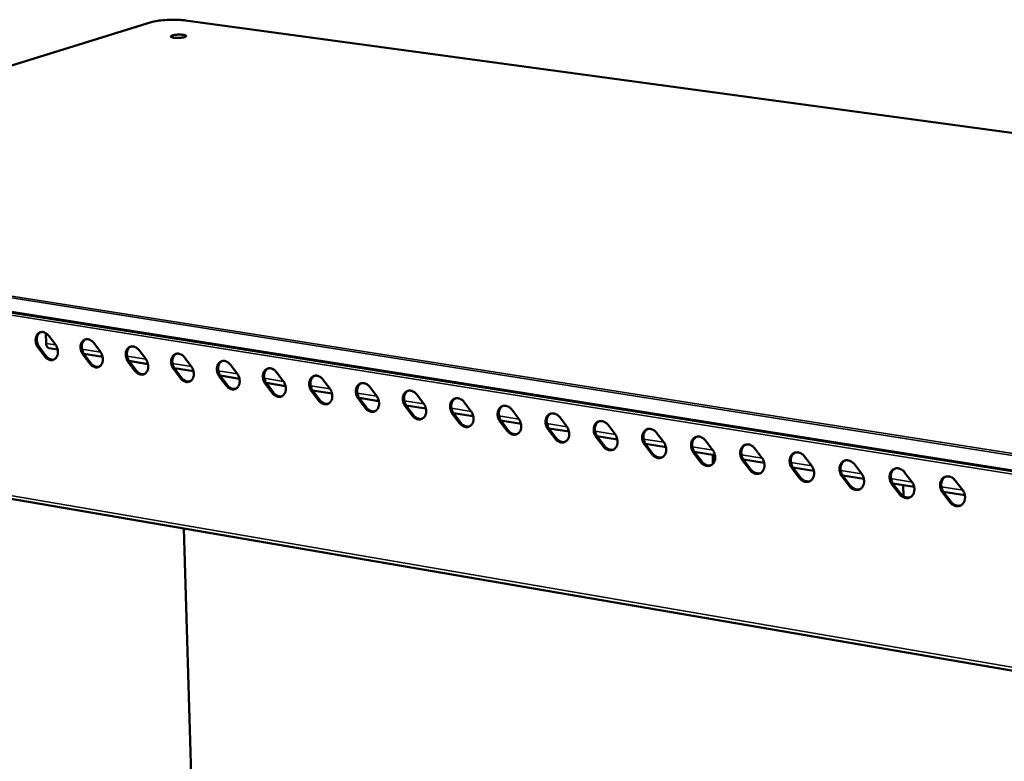
# Model space of a CAD drawing. Units: millimetres. Extents: x 65 to 5840, y 100 to 4100.
# Drawn here: x 4786 to 5139, y 3553 to 3819 of the extents above; entities that cross this region are included whole.
import ezdxf

# ---------------------------------------------------------------- set-up
doc = ezdxf.new("R2010")
doc.units = ezdxf.units.MM
doc.header["$LTSCALE"] = 20
doc.layers.add('Visible (ISO)', color=7, linetype='Continuous', lineweight=50)
doc.layers.add('Visible Narrow (ISO)', color=7, linetype='Continuous', lineweight=35)

msp = doc.modelspace()

# ---------------------------------------------------------------- linework, layer by layer
at = {"layer": 'Visible (ISO)'}
for p, q in [((4832.85, 3818.15), (4611.45, 3749.6)), ((5507.32, 3728.84), (4845.14, 3818.83)), ((5308.13, 3630.69), (4612.86, 3740.79)), ((4795.14, 3702.89), (4795.01, 3706.59)), ((4796.08, 3705.61), (4798.46, 3702.46)), ((4812.23, 3703.04), (4814.62, 3699.87)), ((4794.65, 3698.22), (4792.28, 3701.37)), ((4792.71, 3701.52), (4795.08, 3698.37)), ((4799.27, 3700.67), (4796.15, 3701.17)), ((4810.78, 3695.62), (4808.39, 3698.78)), ((4815.44, 3698.07), (4808.67, 3699.16)), ((4808.82, 3698.93), (4811.21, 3695.77)), ((4828.49, 3700.44), (4830.88, 3697.27)), ((4827.01, 3693.01), (4824.61, 3696.18)), ((4831.7, 3695.46), (4824.88, 3696.56)), ((4825.04, 3696.33), (4827.44, 3693.16)), ((4844.84, 3697.83), (4847.25, 3694.65)), ((4861.31, 3695.2), (4863.72, 3692.01)), ((4843.34, 3690.38), (4840.94, 3693.56)), ((4848.07, 3692.84), (4841.21, 3693.94)), ((4841.37, 3693.71), (4843.77, 3690.53)), ((4877.88, 3692.56), (4880.3, 3689.35)), ((4859.78, 3687.73), (4857.37, 3690.92)), ((4864.55, 3690.19), (4857.63, 3691.3)), ((4857.79, 3691.08), (4860.21, 3687.88)), ((4876.32, 3685.06), (4873.9, 3688.27)), ((4881.13, 3687.53), (4874.17, 3688.65)), ((4874.33, 3688.42), (4876.75, 3685.22)), ((4894.55, 3689.9), (4896.99, 3686.68)), ((4892.98, 3682.38), (4890.54, 3685.6)), ((4897.82, 3684.85), (4890.81, 3685.98)), ((4890.97, 3685.75), (4893.4, 3682.54)), ((4911.34, 3687.22), (4913.79, 3683.99)), ((4928.23, 3684.53), (4930.69, 3681.29)), ((4909.74, 3679.68), (4907.29, 3682.91)), ((4914.61, 3682.16), (4907.55, 3683.29)), ((4907.71, 3683.06), (4910.16, 3679.84)), ((4945.23, 3681.81), (4947.71, 3678.56)), ((4926.61, 3676.96), (4924.15, 3680.2)), ((4931.52, 3679.45), (4924.41, 3680.59)), ((4924.57, 3680.36), (4927.03, 3677.12)), ((4943.59, 3674.23), (4941.12, 3677.48)), ((4948.54, 3676.72), (4941.38, 3677.87)), ((4941.54, 3677.64), (4944.01, 3674.39)), ((4962.35, 3679.08), (4964.83, 3675.82)), ((4960.68, 3671.48), (4958.2, 3674.74)), ((4965.67, 3673.97), (4958.45, 3675.13)), ((4958.62, 3674.9), (4961.1, 3671.64)), ((4979.58, 3676.33), (4982.07, 3673.06)), ((4642.22, 3671.11), (5304.67, 3557.45)), ((4977.88, 3668.71), (4975.39, 3671.98)), ((4982.91, 3671.2), (4975.64, 3672.37)), ((4975.81, 3672.14), (4978.3, 3668.87)), ((4996.92, 3673.57), (4999.43, 3670.28)), ((5014.38, 3670.78), (5016.9, 3667.48)), ((4995.2, 3665.92), (4992.7, 3669.2)), ((5000.27, 3668.42), (4992.95, 3669.59)), ((4993.11, 3669.36), (4995.61, 3666.08)), ((5031.95, 3667.98), (5034.48, 3664.67)), ((5012.63, 3663.11), (5010.12, 3666.4)), ((5017.74, 3665.61), (5010.37, 3666.8)), ((5010.53, 3666.56), (5013.04, 3663.27)), ((5030.18, 3660.28), (5027.65, 3663.59)), ((5035.33, 3662.79), (5027.9, 3663.98)), ((5028.07, 3663.75), (5030.59, 3660.45)), ((5049.64, 3665.15), (5052.18, 3661.83)), ((5034.56, 3659.69), (5034.52, 3662.92)), ((5047.84, 3657.44), (5045.31, 3660.75)), ((5053.03, 3659.95), (5045.55, 3661.15)), ((5045.72, 3660.92), (5048.25, 3657.6)), ((5067.45, 3662.31), (5070, 3658.98)), ((5034.57, 3659.61), (5034.56, 3659.69)), ((5065.62, 3654.57), (5063.08, 3657.9)), ((5070.86, 3657.09), (5063.32, 3658.3)), ((5063.49, 3658.07), (5066.03, 3654.74)), ((5085.38, 3659.45), (5087.94, 3656.11)), ((5103.43, 3656.57), (5106.01, 3653.21)), ((5083.53, 3651.69), (5080.97, 3655.03)), ((5088.8, 3654.21), (5081.21, 3655.43)), ((5081.38, 3655.19), (5083.93, 3651.86)), ((5121.6, 3653.67), (5124.19, 3650.3)), ((5101.55, 3648.79), (5098.98, 3652.14)), ((5106.86, 3651.31), (5099.21, 3652.54)), ((5099.38, 3652.3), (5101.95, 3648.95)), ((5102.96, 3651.94), (5102.98, 3648.01)), ((5119.69, 3645.86), (5117.11, 3649.23)), ((5125.05, 3648.4), (5117.34, 3649.63)), ((5117.51, 3649.39), (5120.1, 3646.03)), ((4849.18, 3485.67), (4844.56, 3636.4))]:
    msp.add_line(p, q, dxfattribs=at)
at = {"layer": 'Visible (ISO)', "flags": 128}
for points in [[(4844.88, 3812.86, -0.011955), (4844.42, 3812.74, -0.024369), (4844.18, 3812.7, -0.002407), (4843.46, 3812.61, -0.011236), (4843.31, 3812.6, -0.008751), (4842.82, 3812.57, -0.008996), (4842.35, 3812.56, -0.010289), (4841.93, 3812.57, -0.008687), (4841.44, 3812.6, -0.015151), (4841.14, 3812.63, -0.009681), (4840.67, 3812.7, -0.030307), (4840.43, 3812.76, -0.025022), (4840.15, 3812.86, -0.083451), (4839.99, 3812.97, -0.154183), (4839.93, 3813.06, -0.184047), (4839.95, 3813.16, -0.116501), (4840.05, 3813.27, -0.046192), (4840.24, 3813.37, -0.039715), (4840.48, 3813.46, -0.010549), (4840.91, 3813.57, -0.017877), (4841.17, 3813.62, -0.008834), (4841.66, 3813.68, -0.011216), (4842.05, 3813.72, -0.008738), (4842.53, 3813.75, -0.008984), (4843, 3813.75, -0.010272), (4843.42, 3813.75, -0.008675), (4843.91, 3813.72, -0.015115), (4844.21, 3813.69, -0.009665), (4844.68, 3813.61, -0.030194), (4844.92, 3813.55, -0.02479), (4845.2, 3813.45, -0.083059), (4845.37, 3813.35, -0.153434), (4845.42, 3813.26, -0.184291), (4845.41, 3813.2, -0.052473), (4845.31, 3813.05, -0.111185), (4845.12, 3812.91, -0.110163), (4844.88, 3812.86)], [(4792.28, 3701.37, -0.029856), (4791.9, 3701.94, -0.048285), (4791.73, 3702.33, -0.011759), (4791.49, 3703.08, -0.029307), (4791.42, 3703.4, -0.031976), (4791.37, 3703.92, -0.030736), (4791.38, 3704.47, -0.036935), (4791.46, 3704.96, -0.035115), (4791.62, 3705.46, -0.044004), (4791.82, 3705.87, -0.042481), (4792.1, 3706.25, -0.050715), (4792.42, 3706.54, -0.050133), (4792.79, 3706.77, -0.052262), (4793.2, 3706.91, -0.052413), (4793.62, 3706.97, -0.046673), (4794.07, 3706.94, -0.047706), (4794.5, 3706.83, -0.038554), (4794.77, 3706.7, -0.017248), (4795.35, 3706.36, -0.055683), (4795.68, 3706.09, -0.037901), (4796.08, 3705.61)], [(4793.22, 3706.92, 0.044909), (4792.78, 3706.64, 0.070118), (4792.54, 3706.4, 0.023116), (4792.19, 3705.89, 0.043999), (4792.05, 3705.61, 0.035114), (4791.89, 3705.11, 0.036934), (4791.81, 3704.62, 0.030737), (4791.8, 3704.07, 0.031977), (4791.85, 3703.55, 0.029309), (4791.92, 3703.23, 0.01176), (4792.16, 3702.48, 0.048288), (4792.33, 3702.09, 0.029858), (4792.71, 3701.52)], [(4798.46, 3702.46, -0.029907), (4798.83, 3701.89, -0.048346), (4799.01, 3701.5, -0.011793), (4799.25, 3700.74, -0.029361), (4799.32, 3700.43, -0.032043), (4799.37, 3699.9, -0.03081), (4799.36, 3699.35, -0.037013), (4799.28, 3698.86, -0.035214), (4799.12, 3698.37, -0.044074), (4798.91, 3697.96, -0.04259), (4798.63, 3697.58, -0.050731), (4798.31, 3697.28, -0.050191), (4797.94, 3697.06, -0.052185), (4797.54, 3696.92, -0.052376), (4797.11, 3696.86, -0.046546), (4796.66, 3696.89, -0.047615), (4796.23, 3697, -0.038449), (4795.96, 3697.13, -0.017191), (4795.38, 3697.47, -0.055589), (4795.05, 3697.74, -0.037813), (4794.65, 3698.22)], [(4796.15, 3701.17, -0.060332), (4795.82, 3701.3, -0.095342), (4795.65, 3701.44, -0.039795), (4795.49, 3701.67, -0.026323), (4795.29, 3702.05, -0.06229), (4795.18, 3702.41, -0.048435), (4795.14, 3702.89)], [(4808.39, 3698.78, -0.029965), (4808.02, 3699.36, -0.048419), (4807.84, 3699.74, -0.011831), (4807.61, 3700.5, -0.029422), (4807.54, 3700.81, -0.0321), (4807.48, 3701.34, -0.030867), (4807.5, 3701.9, -0.037034), (4807.58, 3702.39, -0.035235), (4807.74, 3702.88, -0.044022), (4807.94, 3703.29, -0.042524), (4808.23, 3703.67, -0.050596), (4808.55, 3703.97, -0.050021), (4808.92, 3704.2, -0.052045), (4809.33, 3704.34, -0.052203), (4809.75, 3704.4, -0.046515), (4810.21, 3704.37, -0.047547), (4810.64, 3704.26, -0.038526), (4810.92, 3704.13, -0.017237), (4811.49, 3703.79, -0.055703), (4811.83, 3703.52, -0.037886), (4812.23, 3703.04)], [(4809.35, 3704.34, 0.04479), (4808.89, 3704.06, 0.069919), (4808.65, 3703.82, 0.023008), (4808.31, 3703.31, 0.043905), (4808.17, 3703.03, 0.035153), (4808.01, 3702.53, 0.036948), (4807.93, 3702.04, 0.030814), (4807.91, 3701.49, 0.032041), (4807.97, 3700.96, 0.029382), (4808.04, 3700.65, 0.0118), (4808.28, 3699.89, 0.048367), (4808.45, 3699.51, 0.029923), (4808.82, 3698.93)], [(4814.62, 3699.87, -0.030016), (4815, 3699.3, -0.04848), (4815.17, 3698.91, -0.011865), (4815.41, 3698.15, -0.029477), (4815.48, 3697.84, -0.032167), (4815.53, 3697.31, -0.030942), (4815.52, 3696.75, -0.037111), (4815.43, 3696.26, -0.035335), (4815.28, 3695.77, -0.044092), (4815.07, 3695.36, -0.042633), (4814.78, 3694.98, -0.050611), (4814.46, 3694.68, -0.050079), (4814.09, 3694.46, -0.051968), (4813.68, 3694.31, -0.052166), (4813.25, 3694.26, -0.046388), (4812.8, 3694.29, -0.047456), (4812.37, 3694.4, -0.038421), (4812.09, 3694.53, -0.017181), (4811.51, 3694.87, -0.055609), (4811.18, 3695.14, -0.037798), (4810.78, 3695.62)], [(4824.61, 3696.18, -0.030075), (4824.24, 3696.75, -0.048554), (4824.06, 3697.14, -0.011903), (4823.82, 3697.9, -0.029538), (4823.75, 3698.22, -0.032224), (4823.7, 3698.75, -0.030999), (4823.72, 3699.3, -0.037132), (4823.8, 3699.79, -0.035356), (4823.96, 3700.29, -0.044039), (4824.17, 3700.7, -0.042566), (4824.45, 3701.09, -0.050475), (4824.78, 3701.38, -0.049909), (4825.16, 3701.61, -0.051829), (4825.56, 3701.75, -0.051993), (4825.99, 3701.81, -0.046356), (4826.45, 3701.78, -0.047387), (4826.88, 3701.67, -0.038497), (4827.16, 3701.54, -0.017227), (4827.74, 3701.2, -0.055723), (4828.08, 3700.92, -0.03787), (4828.49, 3700.44)], [(4825.57, 3701.75, 0.044669), (4825.12, 3701.47, 0.069717), (4824.88, 3701.23, 0.022898), (4824.53, 3700.72, 0.043809), (4824.38, 3700.43, 0.03519), (4824.23, 3699.93, 0.036959), (4824.15, 3699.44, 0.03089), (4824.13, 3698.89, 0.032104), (4824.18, 3698.36, 0.029455), (4824.25, 3698.05, 0.01184), (4824.49, 3697.29, 0.048445), (4824.67, 3696.9, 0.029988), (4825.04, 3696.33)], [(4840.94, 3693.56, -0.030186), (4840.56, 3694.13, -0.04869), (4840.38, 3694.52, -0.011977), (4840.14, 3695.29, -0.029655), (4840.07, 3695.6, -0.032349), (4840.02, 3696.14, -0.031132), (4840.04, 3696.69, -0.03723), (4840.12, 3697.18, -0.035477), (4840.29, 3697.68, -0.044056), (4840.5, 3698.1, -0.042607), (4840.79, 3698.48, -0.050353), (4841.11, 3698.78, -0.049795), (4841.49, 3699, -0.051612), (4841.9, 3699.15, -0.051783), (4842.34, 3699.2, -0.046198), (4842.8, 3699.17, -0.047228), (4843.23, 3699.06, -0.038468), (4843.51, 3698.94, -0.017216), (4844.1, 3698.59, -0.055743), (4844.43, 3698.32, -0.037854), (4844.84, 3697.83)], [(4841.9, 3699.15, 0.044546), (4841.44, 3698.86, 0.069514), (4841.2, 3698.62, 0.022788), (4840.85, 3698.11, 0.043711), (4840.71, 3697.82, 0.035226), (4840.55, 3697.32, 0.03697), (4840.47, 3696.83, 0.030966), (4840.45, 3696.28, 0.032167), (4840.5, 3695.75, 0.029527), (4840.57, 3695.43, 0.011879), (4840.81, 3694.67, 0.048523), (4840.99, 3694.28, 0.030052), (4841.37, 3693.71)], [(4795.08, 3698.37, 0.031997), (4795.44, 3697.94, 0.049081), (4795.71, 3697.7, 0.012882), (4796.22, 3697.36, 0.032184), (4796.44, 3697.25, 0.039377), (4796.68, 3697.16, 0.018786), (4797.2, 3697.03, 0.063443), (4797.49, 3697, 0.03987), (4797.95, 3697.06)], [(4811.21, 3695.77, 0.032142), (4811.57, 3695.34, 0.049278), (4811.84, 3695.1, 0.012984), (4812.36, 3694.76, 0.032333), (4812.58, 3694.64, 0.039474), (4812.82, 3694.55, 0.018858), (4813.35, 3694.42, 0.063526), (4813.64, 3694.4, 0.039961), (4814.11, 3694.46)], [(4830.88, 3697.27, -0.030127), (4831.26, 3696.69, -0.048615), (4831.44, 3696.3, -0.011938), (4831.67, 3695.54, -0.029593), (4831.74, 3695.23, -0.032291), (4831.8, 3694.69, -0.031074), (4831.78, 3694.14, -0.03721), (4831.7, 3693.65, -0.035457), (4831.54, 3693.15, -0.044109), (4831.33, 3692.74, -0.042675), (4831.04, 3692.36, -0.050489), (4830.72, 3692.06, -0.049965), (4830.34, 3691.84, -0.051751), (4829.93, 3691.69, -0.051956), (4829.5, 3691.64, -0.04623), (4829.04, 3691.67, -0.047297), (4828.61, 3691.78, -0.038392), (4828.33, 3691.91, -0.01717), (4827.75, 3692.25, -0.055629), (4827.41, 3692.52, -0.037782), (4827.01, 3693.01)], [(4857.37, 3690.92, -0.030297), (4856.99, 3691.5, -0.048826), (4856.81, 3691.89, -0.01205), (4856.57, 3692.66, -0.029773), (4856.5, 3692.97, -0.032475), (4856.45, 3693.51, -0.031266), (4856.47, 3694.06, -0.037329), (4856.55, 3694.56, -0.035599), (4856.72, 3695.06, -0.044071), (4856.93, 3695.47, -0.042647), (4857.22, 3695.86, -0.050229), (4857.55, 3696.15, -0.049681), (4857.93, 3696.38, -0.051395), (4858.35, 3696.53, -0.051573), (4858.78, 3696.58, -0.04604), (4859.25, 3696.55, -0.047068), (4859.69, 3696.44, -0.038439), (4859.97, 3696.31, -0.017205), (4860.56, 3695.96, -0.055763), (4860.89, 3695.69, -0.037838), (4861.31, 3695.2)], [(4858.33, 3696.52, 0.044422), (4857.88, 3696.24, 0.069308), (4857.63, 3695.99, 0.022676), (4857.28, 3695.48, 0.043611), (4857.14, 3695.19, 0.03526), (4856.98, 3694.69, 0.036979), (4856.89, 3694.2, 0.03104), (4856.88, 3693.64, 0.032228), (4856.93, 3693.11, 0.029598), (4857, 3692.8, 0.011918), (4857.24, 3692.04, 0.048599), (4857.42, 3691.65, 0.030115), (4857.79, 3691.08)], [(4827.44, 3693.16, 0.032288), (4827.8, 3692.73, 0.049477), (4828.08, 3692.49, 0.013088), (4828.6, 3692.14, 0.032483), (4828.82, 3692.02, 0.039571), (4829.06, 3691.93, 0.018931), (4829.6, 3691.8, 0.063609), (4829.9, 3691.78, 0.040053), (4830.36, 3691.85)], [(4847.25, 3694.65, -0.030238), (4847.63, 3694.07, -0.048751), (4847.81, 3693.68, -0.012012), (4848.04, 3692.92, -0.02971), (4848.11, 3692.6, -0.032417), (4848.17, 3692.07, -0.031208), (4848.15, 3691.51, -0.037308), (4848.06, 3691.02, -0.035578), (4847.9, 3690.52, -0.044125), (4847.69, 3690.11, -0.042715), (4847.4, 3689.72, -0.050366), (4847.07, 3689.43, -0.049851), (4846.69, 3689.2, -0.051534), (4846.28, 3689.06, -0.051745), (4845.85, 3689, -0.046072), (4845.39, 3689.03, -0.047138), (4844.95, 3689.15, -0.038363), (4844.67, 3689.27, -0.017159), (4844.09, 3689.62, -0.055649), (4843.75, 3689.89, -0.037766), (4843.34, 3690.38)], [(4863.72, 3692.01, -0.03035), (4864.1, 3691.43, -0.048888), (4864.28, 3691.04, -0.012086), (4864.52, 3690.27, -0.029829), (4864.59, 3689.95, -0.032543), (4864.64, 3689.42, -0.031342), (4864.62, 3688.86, -0.037407), (4864.54, 3688.37, -0.0357), (4864.37, 3687.87, -0.044139), (4864.16, 3687.45, -0.042754), (4863.86, 3687.07, -0.050241), (4863.54, 3686.77, -0.049736), (4863.15, 3686.55, -0.051317), (4862.74, 3686.4, -0.051535), (4862.3, 3686.35, -0.045915), (4861.84, 3686.38, -0.046979), (4861.4, 3686.49, -0.038334), (4861.12, 3686.62, -0.017148), (4860.53, 3686.97, -0.055668), (4860.19, 3687.24, -0.03775), (4859.78, 3687.73)], [(4873.9, 3688.27, -0.03041), (4873.52, 3688.85, -0.048964), (4873.34, 3689.24, -0.012125), (4873.1, 3690.01, -0.029891), (4873.03, 3690.32, -0.032602), (4872.98, 3690.86, -0.0314), (4873, 3691.42, -0.037427), (4873.09, 3691.92, -0.03572), (4873.25, 3692.42, -0.044085), (4873.47, 3692.83, -0.042686), (4873.76, 3693.22, -0.050105), (4874.1, 3693.51, -0.049566), (4874.48, 3693.74, -0.051179), (4874.9, 3693.89, -0.051363), (4875.34, 3693.94, -0.045882), (4875.8, 3693.91, -0.046908), (4876.25, 3693.8, -0.038409), (4876.53, 3693.67, -0.017194), (4877.12, 3693.32, -0.055782), (4877.46, 3693.05, -0.037821), (4877.88, 3692.56)], [(4874.87, 3693.88, 0.044296), (4874.41, 3693.59, 0.069101), (4874.17, 3693.35, 0.022563), (4873.81, 3692.83, 0.043509), (4873.67, 3692.54, 0.035293), (4873.51, 3692.04, 0.036986), (4873.43, 3691.55, 0.031114), (4873.41, 3690.99, 0.032289), (4873.46, 3690.46, 0.029669), (4873.53, 3690.15, 0.011956), (4873.77, 3689.39, 0.048674), (4873.95, 3689, 0.030178), (4874.33, 3688.42)], [(4843.77, 3690.53, 0.032436), (4844.13, 3690.09, 0.049678), (4844.42, 3689.85, 0.013194), (4844.94, 3689.51, 0.032635), (4845.16, 3689.39, 0.039669), (4845.41, 3689.29, 0.019004), (4845.95, 3689.17, 0.063693), (4846.25, 3689.15, 0.040146), (4846.73, 3689.22)], [(4880.3, 3689.35, -0.030462), (4880.68, 3688.77, -0.049026), (4880.86, 3688.38, -0.012161), (4881.1, 3687.61, -0.029948), (4881.17, 3687.29, -0.03267), (4881.22, 3686.76, -0.031478), (4881.2, 3686.2, -0.037506), (4881.11, 3685.7, -0.035822), (4880.95, 3685.2, -0.044153), (4880.73, 3684.79, -0.042793), (4880.44, 3684.4, -0.050116), (4880.1, 3684.1, -0.04962), (4879.72, 3683.88, -0.0511), (4879.3, 3683.73, -0.051325), (4878.86, 3683.68, -0.045757), (4878.39, 3683.71, -0.04682), (4877.95, 3683.82, -0.038305), (4877.67, 3683.95, -0.017137), (4877.08, 3684.3, -0.055688), (4876.74, 3684.58, -0.037733), (4876.32, 3685.06)], [(4890.54, 3685.6, -0.030523), (4890.16, 3686.18, -0.049102), (4889.98, 3686.57, -0.0122), (4889.74, 3687.34, -0.030011), (4889.67, 3687.66, -0.032729), (4889.62, 3688.2, -0.031536), (4889.64, 3688.76, -0.037526), (4889.73, 3689.26, -0.035842), (4889.9, 3689.76, -0.044098), (4890.12, 3690.17, -0.042724), (4890.41, 3690.56, -0.049979), (4890.75, 3690.86, -0.04945), (4891.14, 3691.09, -0.050962), (4891.56, 3691.23, -0.051153), (4892, 3691.29, -0.045725), (4892.47, 3691.26, -0.046748), (4892.91, 3691.14, -0.038379), (4893.2, 3691.02, -0.017183), (4893.79, 3690.66, -0.055801), (4894.13, 3690.39, -0.037804), (4894.55, 3689.9)], [(4891.52, 3691.22, 0.044168), (4891.06, 3690.93, 0.068892), (4890.81, 3690.68, 0.022449), (4890.46, 3690.17, 0.043405), (4890.31, 3689.88, 0.035324), (4890.15, 3689.38, 0.036991), (4890.07, 3688.88, 0.031187), (4890.05, 3688.33, 0.032348), (4890.1, 3687.79, 0.02974), (4890.17, 3687.48, 0.011994), (4890.41, 3686.72, 0.048749), (4890.59, 3686.33, 0.03024), (4890.97, 3685.75)], [(4907.29, 3682.91, -0.030637), (4906.91, 3683.49, -0.04924), (4906.73, 3683.88, -0.012276), (4906.49, 3684.66, -0.030132), (4906.42, 3684.98, -0.032858), (4906.37, 3685.52, -0.031673), (4906.39, 3686.08, -0.037624), (4906.48, 3686.58, -0.035964), (4906.65, 3687.08, -0.04411), (4906.87, 3687.5, -0.04276), (4907.17, 3687.89, -0.049852), (4907.51, 3688.19, -0.049333), (4907.9, 3688.42, -0.050745), (4908.33, 3688.56, -0.050943), (4908.77, 3688.62, -0.045567), (4909.24, 3688.58, -0.046588), (4909.69, 3688.47, -0.038349), (4909.97, 3688.34, -0.017172), (4910.57, 3687.99, -0.05582), (4910.92, 3687.71, -0.037787), (4911.34, 3687.22)], [(4908.27, 3688.55, 0.044039), (4907.81, 3688.25, 0.068681), (4907.56, 3688, 0.022333), (4907.2, 3687.49, 0.0433), (4907.06, 3687.2, 0.035354), (4906.9, 3686.7, 0.036995), (4906.81, 3686.2, 0.031259), (4906.8, 3685.64, 0.032407), (4906.85, 3685.11, 0.029809), (4906.92, 3684.79, 0.012031), (4907.16, 3684.03, 0.048822), (4907.33, 3683.64, 0.030301), (4907.71, 3683.06)], [(4860.21, 3687.88, 0.032585), (4860.58, 3687.44, 0.049881), (4860.86, 3687.2, 0.0133), (4861.39, 3686.85, 0.032788), (4861.61, 3686.73, 0.039768), (4861.87, 3686.64, 0.019079), (4862.41, 3686.51, 0.063778), (4862.72, 3686.5, 0.040239), (4863.19, 3686.57)], [(4876.75, 3685.22, 0.032736), (4877.12, 3684.78, 0.050086), (4877.41, 3684.53, 0.013409), (4877.94, 3684.18, 0.032942), (4878.17, 3684.06, 0.039867), (4878.43, 3683.97, 0.019154), (4878.98, 3683.84, 0.063862), (4879.29, 3683.83, 0.040332), (4879.77, 3683.9)], [(4896.99, 3686.68, -0.030576), (4897.37, 3686.1, -0.049164), (4897.55, 3685.71, -0.012236), (4897.79, 3684.94, -0.030068), (4897.86, 3684.62, -0.032798), (4897.91, 3684.08, -0.031614), (4897.89, 3683.52, -0.037604), (4897.8, 3683.02, -0.035944), (4897.63, 3682.52, -0.044166), (4897.41, 3682.1, -0.04283), (4897.12, 3681.71, -0.049989), (4896.78, 3681.42, -0.049503), (4896.39, 3681.19, -0.050883), (4895.97, 3681.04, -0.051115), (4895.53, 3680.99, -0.0456), (4895.06, 3681.02, -0.04666), (4894.61, 3681.14, -0.038275), (4894.33, 3681.26, -0.017126), (4893.73, 3681.62, -0.055707), (4893.39, 3681.89, -0.037716), (4892.98, 3682.38)], [(4924.15, 3680.2, -0.030751), (4923.77, 3680.78, -0.04938), (4923.59, 3681.18, -0.012353), (4923.35, 3681.95, -0.030254), (4923.28, 3682.28, -0.032987), (4923.23, 3682.82, -0.03181), (4923.25, 3683.38, -0.037723), (4923.34, 3683.88, -0.036086), (4923.51, 3684.39, -0.044121), (4923.74, 3684.81, -0.042796), (4924.04, 3685.19, -0.049724), (4924.38, 3685.5, -0.049215), (4924.77, 3685.73, -0.050529), (4925.2, 3685.87, -0.050733), (4925.65, 3685.93, -0.04541), (4926.12, 3685.89, -0.046428), (4926.57, 3685.78, -0.038319), (4926.86, 3685.65, -0.01716), (4927.46, 3685.3, -0.055839), (4927.81, 3685.02, -0.03777), (4928.23, 3684.53)], [(4925.13, 3685.85, 0.043908), (4924.67, 3685.56, 0.068468), (4924.42, 3685.31, 0.022216), (4924.06, 3684.79, 0.043192), (4923.92, 3684.5, 0.035382), (4923.75, 3684, 0.036998), (4923.67, 3683.5, 0.03133), (4923.65, 3682.94, 0.032464), (4923.7, 3682.41, 0.029878), (4923.77, 3682.09, 0.012068), (4924.01, 3681.33, 0.048894), (4924.19, 3680.93, 0.030362), (4924.57, 3680.36)], [(4893.4, 3682.54, 0.032888), (4893.78, 3682.09, 0.050292), (4894.07, 3681.84, 0.013518), (4894.61, 3681.49, 0.033098), (4894.84, 3681.37, 0.039966), (4895.1, 3681.28, 0.01923), (4895.65, 3681.16, 0.063948), (4895.96, 3681.14, 0.040426), (4896.45, 3681.22)], [(4913.79, 3683.99, -0.03069), (4914.17, 3683.41, -0.049303), (4914.35, 3683.01, -0.012313), (4914.59, 3682.24, -0.030189), (4914.66, 3681.92, -0.032927), (4914.71, 3681.38, -0.031751), (4914.68, 3680.82, -0.037703), (4914.59, 3680.32, -0.036066), (4914.42, 3679.81, -0.044177), (4914.2, 3679.4, -0.042866), (4913.9, 3679.01, -0.049861), (4913.56, 3678.71, -0.049385), (4913.17, 3678.48, -0.050667), (4912.75, 3678.34, -0.050906), (4912.3, 3678.28, -0.045444), (4911.83, 3678.32, -0.046501), (4911.38, 3678.43, -0.038245), (4911.1, 3678.56, -0.017115), (4910.5, 3678.91, -0.055726), (4910.16, 3679.19, -0.037699), (4909.74, 3679.68)], [(4930.69, 3681.29, -0.030805), (4931.08, 3680.7, -0.049443), (4931.26, 3680.3, -0.01239), (4931.49, 3679.53, -0.030311), (4931.57, 3679.21, -0.033056), (4931.61, 3678.66, -0.03189), (4931.59, 3678.1, -0.037801), (4931.5, 3677.6, -0.036188), (4931.33, 3677.1, -0.044187), (4931.1, 3676.68, -0.042901), (4930.8, 3676.29, -0.049732), (4930.46, 3675.99, -0.049266), (4930.06, 3675.76, -0.05045), (4929.63, 3675.62, -0.050696), (4929.19, 3675.56, -0.045287), (4928.71, 3675.59, -0.046341), (4928.26, 3675.71, -0.038215), (4927.97, 3675.84, -0.017103), (4927.37, 3676.19, -0.055744), (4927.03, 3676.47, -0.037681), (4926.61, 3676.96)], [(4941.12, 3677.48, -0.030867), (4940.73, 3678.06, -0.049521), (4940.55, 3678.46, -0.01243), (4940.31, 3679.24, -0.030376), (4940.24, 3679.56, -0.033116), (4940.2, 3680.1, -0.031949), (4940.22, 3680.67, -0.037821), (4940.31, 3681.17, -0.036208), (4940.49, 3681.68, -0.044131), (4940.71, 3682.1, -0.04283), (4941.02, 3682.49, -0.049594), (4941.36, 3682.79, -0.049096), (4941.76, 3683.02, -0.050312), (4942.19, 3683.16, -0.050524), (4942.64, 3683.22, -0.045253), (4943.12, 3683.19, -0.046268), (4943.57, 3683.07, -0.038288), (4943.86, 3682.94, -0.017148), (4944.47, 3682.59, -0.055858), (4944.81, 3682.31, -0.037752), (4945.23, 3681.81)], [(4942.11, 3683.14, 0.043774), (4941.64, 3682.85, 0.068253), (4941.39, 3682.59, 0.022098), (4941.03, 3682.07, 0.043082), (4940.88, 3681.78, 0.035408), (4940.72, 3681.28, 0.036998), (4940.63, 3680.78, 0.031401), (4940.62, 3680.22, 0.032521), (4940.67, 3679.69, 0.029946), (4940.74, 3679.37, 0.012104), (4940.98, 3678.6, 0.048965), (4941.16, 3678.21, 0.030421), (4941.54, 3677.64)], [(4910.16, 3679.84, 0.033041), (4910.54, 3679.39, 0.050501), (4910.83, 3679.14, 0.01363), (4911.38, 3678.79, 0.033256), (4911.61, 3678.67, 0.040067), (4911.87, 3678.57, 0.019306), (4912.43, 3678.45, 0.064034), (4912.75, 3678.44, 0.040521), (4913.24, 3678.51)], [(4947.71, 3678.56, -0.030921), (4948.09, 3677.98, -0.049584), (4948.27, 3677.58, -0.012467), (4948.51, 3676.8, -0.030435), (4948.58, 3676.47, -0.033187), (4948.63, 3675.93, -0.032029), (4948.61, 3675.37, -0.0379), (4948.51, 3674.86, -0.036311), (4948.34, 3674.36, -0.044197), (4948.11, 3673.94, -0.042935), (4947.81, 3673.55, -0.049602), (4947.46, 3673.25, -0.049146), (4947.06, 3673.02, -0.050233), (4946.63, 3672.88, -0.050486), (4946.18, 3672.82, -0.045131), (4945.7, 3672.85, -0.046181), (4945.25, 3672.97, -0.038184), (4944.96, 3673.1, -0.017092), (4944.35, 3673.46, -0.055763), (4944.01, 3673.73, -0.037664), (4943.59, 3674.23)], [(4958.2, 3674.74, -0.030984), (4957.81, 3675.32, -0.049662), (4957.63, 3675.72, -0.012508), (4957.39, 3676.5, -0.0305), (4957.32, 3676.83, -0.033247), (4957.27, 3677.37, -0.032089), (4957.3, 3677.94, -0.037919), (4957.39, 3678.44, -0.03633), (4957.57, 3678.95, -0.044139), (4957.8, 3679.37, -0.042863), (4958.1, 3679.76, -0.049464), (4958.45, 3680.06, -0.048976), (4958.85, 3680.29, -0.050096), (4959.28, 3680.44, -0.050314), (4959.74, 3680.49, -0.045097), (4960.22, 3680.46, -0.046108), (4960.68, 3680.34, -0.038257), (4960.97, 3680.21, -0.017136), (4961.58, 3679.86, -0.055876), (4961.92, 3679.58, -0.037734), (4962.35, 3679.08)], [(4959.19, 3680.41, 0.04364), (4958.72, 3680.12, 0.068036), (4958.47, 3679.86, 0.021979), (4958.11, 3679.34, 0.04297), (4957.96, 3679.05, 0.035433), (4957.8, 3678.54, 0.036997), (4957.71, 3678.04, 0.03147), (4957.69, 3677.49, 0.032576), (4957.75, 3676.95, 0.030014), (4957.82, 3676.63, 0.012139), (4958.06, 3675.86, 0.049035), (4958.24, 3675.47, 0.03048), (4958.62, 3674.9)], [(4975.39, 3671.98, -0.031101), (4975, 3672.56, -0.049804), (4974.82, 3672.97, -0.012587), (4974.58, 3673.74, -0.030625), (4974.51, 3674.07, -0.033378), (4974.46, 3674.62, -0.032229), (4974.49, 3675.19, -0.038017), (4974.59, 3675.69, -0.036452), (4974.76, 3676.2, -0.044147), (4975, 3676.63, -0.042896), (4975.3, 3677.01, -0.049332), (4975.65, 3677.32, -0.048855), (4976.06, 3677.55, -0.049879), (4976.5, 3677.69, -0.050105), (4976.95, 3677.75, -0.04494), (4977.44, 3677.72, -0.045947), (4977.9, 3677.6, -0.038226), (4978.19, 3677.47, -0.017124), (4978.8, 3677.11, -0.055894), (4979.15, 3676.83, -0.037715), (4979.58, 3676.33)], [(4976.39, 3677.67, 0.043503), (4975.92, 3677.37, 0.067817), (4975.66, 3677.11, 0.021859), (4975.3, 3676.58, 0.042856), (4975.15, 3676.29, 0.035456), (4974.99, 3675.79, 0.036994), (4974.9, 3675.29, 0.031538), (4974.88, 3674.73, 0.032631), (4974.93, 3674.19, 0.03008), (4975.01, 3673.87, 0.012174), (4975.25, 3673.11, 0.049104), (4975.43, 3672.71, 0.030538), (4975.81, 3672.14)], [(4927.03, 3677.12, 0.033197), (4927.41, 3676.67, 0.050711), (4927.71, 3676.42, 0.013742), (4928.26, 3676.07, 0.033414), (4928.49, 3675.94, 0.040168), (4928.76, 3675.85, 0.019383), (4929.33, 3675.73, 0.064121), (4929.64, 3675.71, 0.040617), (4930.14, 3675.8)], [(4944.01, 3674.39, 0.033354), (4944.39, 3673.93, 0.050924), (4944.69, 3673.68, 0.013857), (4945.25, 3673.33, 0.033574), (4945.49, 3673.2, 0.040269), (4945.75, 3673.11, 0.019462), (4946.33, 3672.99, 0.064208), (4946.65, 3672.98, 0.040714), (4947.15, 3673.06)], [(4964.83, 3675.82, -0.031038), (4965.22, 3675.23, -0.049726), (4965.4, 3674.83, -0.012546), (4965.64, 3674.05, -0.030559), (4965.71, 3673.73, -0.033318), (4965.76, 3673.18, -0.032169), (4965.73, 3672.61, -0.037998), (4965.64, 3672.11, -0.036433), (4965.46, 3671.6, -0.044205), (4965.23, 3671.18, -0.042968), (4964.92, 3670.79, -0.049471), (4964.58, 3670.49, -0.049026), (4964.18, 3670.26, -0.050016), (4963.74, 3670.12, -0.050277), (4963.29, 3670.06, -0.044974), (4962.81, 3670.1, -0.046021), (4962.35, 3670.21, -0.038153), (4962.06, 3670.34, -0.01708), (4961.45, 3670.7, -0.055781), (4961.1, 3670.98, -0.037646), (4960.68, 3671.48)], [(4992.7, 3669.2, -0.031219), (4992.31, 3669.79, -0.049947), (4992.12, 3670.19, -0.012666), (4991.88, 3670.97, -0.03075), (4991.81, 3671.3, -0.033511), (4991.77, 3671.85, -0.032371), (4991.8, 3672.42, -0.038116), (4991.89, 3672.93, -0.036574), (4992.07, 3673.44, -0.044153), (4992.31, 3673.86, -0.042927), (4992.62, 3674.25, -0.049199), (4992.97, 3674.56, -0.048733), (4993.38, 3674.79, -0.049663), (4993.82, 3674.93, -0.049895), (4994.28, 3674.99, -0.044784), (4994.77, 3674.95, -0.045787), (4995.23, 3674.84, -0.038194), (4995.52, 3674.71, -0.017112), (4996.14, 3674.35, -0.055912), (4996.49, 3674.07, -0.037697), (4996.92, 3673.57)], [(4993.69, 3674.9, 0.043365), (4993.22, 3674.6, 0.067596), (4992.97, 3674.34, 0.021738), (4992.61, 3673.81, 0.04274), (4992.46, 3673.52, 0.035477), (4992.29, 3673.02, 0.036989), (4992.21, 3672.52, 0.031605), (4992.19, 3671.96, 0.032684), (4992.24, 3671.42, 0.030146), (4992.31, 3671.1, 0.012208), (4992.55, 3670.33, 0.049171), (4992.73, 3669.94, 0.030594), (4993.11, 3669.36)], [(4961.1, 3671.64, 0.033512), (4961.49, 3671.18, 0.051138), (4961.79, 3670.92, 0.013972), (4962.35, 3670.57, 0.033736), (4962.59, 3670.44, 0.040372), (4962.86, 3670.35, 0.019541), (4963.44, 3670.23, 0.064296), (4963.77, 3670.22, 0.040811), (4964.27, 3670.31)], [(4982.07, 3673.06, -0.031156), (4982.46, 3672.47, -0.049868), (4982.64, 3672.07, -0.012625), (4982.88, 3671.29, -0.030684), (4982.95, 3670.96, -0.03345), (4983, 3670.41, -0.03231), (4982.97, 3669.84, -0.038096), (4982.88, 3669.34, -0.036555), (4982.7, 3668.83, -0.044211), (4982.47, 3668.41, -0.043), (4982.16, 3668.02, -0.049338), (4981.81, 3667.71, -0.048904), (4981.4, 3667.48, -0.0498), (4980.96, 3667.34, -0.050067), (4980.51, 3667.29, -0.044818), (4980.02, 3667.32, -0.045861), (4979.56, 3667.44, -0.038122), (4979.27, 3667.57, -0.017068), (4978.66, 3667.93, -0.055799), (4978.31, 3668.21, -0.037627), (4977.88, 3668.71)], [(5010.12, 3666.4, -0.031338), (5009.73, 3666.99, -0.050091), (5009.54, 3667.4, -0.012746), (5009.3, 3668.18, -0.030877), (5009.23, 3668.51, -0.033644), (5009.19, 3669.06, -0.032513), (5009.22, 3669.63, -0.038214), (5009.32, 3670.14, -0.036697), (5009.5, 3670.65, -0.044158), (5009.73, 3671.08, -0.042956), (5010.05, 3671.47, -0.049065), (5010.4, 3671.77, -0.048611), (5010.81, 3672.01, -0.049447), (5011.26, 3672.15, -0.049686), (5011.72, 3672.21, -0.044628), (5012.21, 3672.17, -0.045626), (5012.68, 3672.06, -0.038162), (5012.97, 3671.92, -0.0171), (5013.59, 3671.56, -0.055929), (5013.95, 3671.28, -0.037678), (5014.38, 3670.78)], [(5011.12, 3672.12, 0.043224), (5010.64, 3671.81, 0.067373), (5010.39, 3671.56, 0.021615), (5010.03, 3671.02, 0.042622), (5009.88, 3670.73, 0.035496), (5009.71, 3670.23, 0.036983), (5009.62, 3669.72, 0.03167), (5009.6, 3669.16, 0.032736), (5009.65, 3668.62, 0.030211), (5009.73, 3668.31, 0.012241), (5009.97, 3667.54, 0.049237), (5010.15, 3667.14, 0.03065), (5010.53, 3666.56)], [(4978.3, 3668.87, 0.033672), (4978.69, 3668.4, 0.051355), (4979, 3668.15, 0.01409), (4979.56, 3667.79, 0.033899), (4979.81, 3667.66, 0.040475), (4980.08, 3667.57, 0.019621), (4980.67, 3667.45, 0.064385), (4981, 3667.44, 0.040909), (4981.51, 3667.53)], [(4999.43, 3670.28, -0.031275), (4999.82, 3669.69, -0.050012), (5000, 3669.28, -0.012704), (5000.24, 3668.5, -0.03081), (5000.31, 3668.17, -0.033582), (5000.36, 3667.62, -0.032452), (5000.33, 3667.05, -0.038195), (5000.23, 3666.55, -0.036678), (5000.05, 3666.04, -0.044217), (4999.81, 3665.61, -0.04303), (4999.5, 3665.22, -0.049204), (4999.15, 3664.92, -0.048781), (4998.74, 3664.69, -0.049583), (4998.3, 3664.55, -0.049857), (4997.84, 3664.49, -0.044662), (4997.35, 3664.53, -0.045701), (4996.89, 3664.64, -0.038091), (4996.6, 3664.77, -0.017055), (4995.98, 3665.14, -0.055817), (4995.63, 3665.41, -0.037609), (4995.2, 3665.92)], [(5016.9, 3667.48, -0.031394), (5017.29, 3666.89, -0.050156), (5017.47, 3666.48, -0.012785), (5017.71, 3665.7, -0.030938), (5017.78, 3665.37, -0.033716), (5017.83, 3664.82, -0.032596), (5017.8, 3664.25, -0.038293), (5017.7, 3663.74, -0.036801), (5017.51, 3663.23, -0.044221), (5017.28, 3662.8, -0.043059), (5016.96, 3662.41, -0.049069), (5016.61, 3662.11, -0.048658), (5016.19, 3661.88, -0.049367), (5015.75, 3661.73, -0.049648), (5015.29, 3661.68, -0.044507), (5014.8, 3661.71, -0.04554), (5014.33, 3661.83, -0.038059), (5014.03, 3661.96, -0.017043), (5013.41, 3662.32, -0.055834), (5013.06, 3662.6, -0.03759), (5012.63, 3663.11)], [(5027.65, 3663.59, -0.031458), (5027.26, 3664.18, -0.050236), (5027.08, 3664.59, -0.012827), (5026.84, 3665.37, -0.031005), (5026.77, 3665.7, -0.033778), (5026.72, 3666.26, -0.032657), (5026.75, 3666.83, -0.038312), (5026.85, 3667.34, -0.036819), (5027.04, 3667.85, -0.044161), (5027.28, 3668.28, -0.042985), (5027.59, 3668.67, -0.04893), (5027.95, 3668.98, -0.048487), (5028.36, 3669.21, -0.04923), (5028.81, 3669.35, -0.049477), (5029.28, 3669.41, -0.044472), (5029.77, 3669.38, -0.045465), (5030.24, 3669.26, -0.03813), (5030.54, 3669.13, -0.017087), (5031.16, 3668.76, -0.055947), (5031.52, 3668.48, -0.037658), (5031.95, 3667.98)], [(5028.66, 3669.31, 0.043082), (5028.18, 3669.01, 0.067149), (5027.93, 3668.75, 0.021491), (5027.56, 3668.22, 0.042502), (5027.41, 3667.92, 0.035513), (5027.24, 3667.42, 0.036974), (5027.16, 3666.91, 0.031735), (5027.14, 3666.35, 0.032786), (5027.19, 3665.81, 0.030275), (5027.26, 3665.49, 0.012273), (5027.5, 3664.72, 0.049301), (5027.68, 3664.33, 0.030705), (5028.07, 3663.75)], [(4995.61, 3666.08, 0.033834), (4996.01, 3665.61, 0.051574), (4996.32, 3665.35, 0.014209), (4996.89, 3665, 0.034064), (4997.14, 3664.87, 0.040579), (4997.42, 3664.78, 0.019702), (4998.01, 3664.66, 0.064475), (4998.34, 3664.65, 0.041008), (4998.85, 3664.74)], [(5034.48, 3664.67, -0.031515), (5034.87, 3664.07, -0.050301), (5035.06, 3663.67, -0.012866), (5035.3, 3662.88, -0.031066), (5035.37, 3662.55, -0.03385), (5035.41, 3661.99, -0.03274), (5035.38, 3661.42, -0.038391), (5035.28, 3660.91, -0.036923), (5035.1, 3660.4, -0.044224), (5034.86, 3659.97, -0.043087), (5034.54, 3659.58, -0.048933), (5034.18, 3659.28, -0.048533), (5033.76, 3659.04, -0.049151), (5033.32, 3658.9, -0.049439), (5032.85, 3658.84, -0.044351), (5032.36, 3658.88, -0.04538), (5031.89, 3659, -0.038027), (5031.59, 3659.13, -0.01703), (5030.96, 3659.5, -0.055851), (5030.61, 3659.78, -0.037571), (5030.18, 3660.28)], [(5045.31, 3660.75, -0.031579), (5044.91, 3661.35, -0.050381), (5044.73, 3661.76, -0.012909), (5044.49, 3662.54, -0.031134), (5044.42, 3662.88, -0.033912), (5044.37, 3663.43, -0.032802), (5044.4, 3664.01, -0.03841), (5044.51, 3664.52, -0.036942), (5044.69, 3665.03, -0.044164), (5044.93, 3665.46, -0.043012), (5045.25, 3665.85, -0.048793), (5045.62, 3666.16, -0.048363), (5046.03, 3666.39, -0.049014), (5046.48, 3666.54, -0.049267), (5046.95, 3666.59, -0.044316), (5047.45, 3666.56, -0.045304), (5047.92, 3666.44, -0.038097), (5048.22, 3666.31, -0.017074), (5048.85, 3665.94, -0.055964), (5049.2, 3665.66, -0.037639), (5049.64, 3665.15)], [(5046.31, 3666.49, 0.042938), (5045.84, 3666.19, 0.066922), (5045.58, 3665.93, 0.021366), (5045.21, 3665.39, 0.042379), (5045.06, 3665.1, 0.035529), (5044.89, 3664.59, 0.036964), (5044.81, 3664.08, 0.031798), (5044.79, 3663.52, 0.032836), (5044.84, 3662.98, 0.030337), (5044.91, 3662.66, 0.012305), (5045.15, 3661.89, 0.049364), (5045.33, 3661.5, 0.030759), (5045.72, 3660.92)], [(5063.08, 3657.9, -0.031701), (5062.68, 3658.5, -0.050528), (5062.5, 3658.91, -0.012991), (5062.26, 3659.7, -0.031264), (5062.19, 3660.03, -0.034048), (5062.14, 3660.59, -0.032947), (5062.18, 3661.16, -0.038508), (5062.28, 3661.68, -0.037064), (5062.47, 3662.19, -0.044165), (5062.71, 3662.62, -0.043039), (5063.03, 3663.02, -0.048656), (5063.4, 3663.32, -0.048237), (5063.82, 3663.56, -0.048798), (5064.27, 3663.7, -0.049058), (5064.75, 3663.76, -0.04416), (5065.25, 3663.72, -0.045143), (5065.72, 3663.6, -0.038064), (5066.02, 3663.47, -0.017061), (5066.66, 3663.1, -0.05598), (5067.01, 3662.82, -0.037619), (5067.45, 3662.31)], [(5064.09, 3663.65, 0.042793), (5063.61, 3663.34, 0.066693), (5063.35, 3663.08, 0.02124), (5062.98, 3662.54, 0.042255), (5062.83, 3662.25, 0.035542), (5062.66, 3661.74, 0.036952), (5062.57, 3661.24, 0.03186), (5062.55, 3660.67, 0.032884), (5062.6, 3660.13, 0.030399), (5062.68, 3659.81, 0.012336), (5062.92, 3659.04, 0.049425), (5063.1, 3658.65, 0.030811), (5063.49, 3658.07)], [(5013.04, 3663.27, 0.033998), (5013.44, 3662.8, 0.051795), (5013.76, 3662.54, 0.01433), (5014.33, 3662.18, 0.03423), (5014.59, 3662.05, 0.040684), (5014.87, 3661.96, 0.019784), (5015.46, 3661.85, 0.064566), (5015.8, 3661.84, 0.041108), (5016.32, 3661.94)], [(5030.59, 3660.45, 0.034163), (5030.99, 3659.97, 0.052019), (5031.31, 3659.71, 0.014453), (5031.89, 3659.35, 0.034398), (5032.15, 3659.22, 0.040789), (5032.43, 3659.13, 0.019867), (5033.04, 3659.01, 0.064657), (5033.38, 3659.01, 0.041209), (5033.9, 3659.11)], [(5052.18, 3661.83, -0.031636), (5052.58, 3661.24, -0.050447), (5052.76, 3660.83, -0.012948), (5053, 3660.04, -0.031195), (5053.07, 3659.71, -0.033985), (5053.12, 3659.15, -0.032885), (5053.08, 3658.58, -0.038489), (5052.98, 3658.06, -0.037046), (5052.79, 3657.55, -0.044226), (5052.55, 3657.12, -0.043114), (5052.23, 3656.73, -0.048795), (5051.87, 3656.42, -0.048408), (5051.45, 3656.19, -0.048934), (5051, 3656.05, -0.04923), (5050.53, 3655.99, -0.044196), (5050.03, 3656.03, -0.045219), (5049.56, 3656.15, -0.037995), (5049.26, 3656.28, -0.017018), (5048.63, 3656.65, -0.055868), (5048.28, 3656.93, -0.037551), (5047.84, 3657.44)], [(5080.97, 3655.03, -0.031824), (5080.57, 3655.63, -0.050675), (5080.38, 3656.04, -0.013075), (5080.14, 3656.83, -0.031395), (5080.07, 3657.17, -0.034184), (5080.03, 3657.72, -0.033094), (5080.07, 3658.3, -0.038605), (5080.17, 3658.82, -0.037186), (5080.36, 3659.33, -0.044165), (5080.61, 3659.77, -0.043064), (5080.93, 3660.16, -0.048517), (5081.3, 3660.47, -0.048111), (5081.72, 3660.7, -0.048582), (5082.18, 3660.85, -0.048849), (5082.66, 3660.9, -0.044005), (5083.16, 3660.87, -0.044982), (5083.64, 3660.75, -0.038031), (5083.94, 3660.61, -0.017048), (5084.58, 3660.24, -0.055997), (5084.94, 3659.96, -0.037599), (5085.38, 3659.45)], [(5081.98, 3660.79, 0.042645), (5081.5, 3660.48, 0.066463), (5081.24, 3660.22, 0.021112), (5080.87, 3659.68, 0.042129), (5080.72, 3659.38, 0.035554), (5080.55, 3658.88, 0.036937), (5080.46, 3658.37, 0.031921), (5080.44, 3657.81, 0.03293), (5080.49, 3657.26, 0.03046), (5080.56, 3656.94, 0.012366), (5080.81, 3656.17, 0.049485), (5080.99, 3655.78, 0.030862), (5081.38, 3655.19)], [(5048.25, 3657.6, 0.03433), (5048.66, 3657.13, 0.052244), (5048.98, 3656.86, 0.014578), (5049.57, 3656.5, 0.034568), (5049.83, 3656.37, 0.040896), (5050.12, 3656.28, 0.019951), (5050.73, 3656.16, 0.06475), (5051.07, 3656.16, 0.041311), (5051.6, 3656.26)], [(5070, 3658.98, -0.031758), (5070.4, 3658.38, -0.050594), (5070.59, 3657.97, -0.013031), (5070.83, 3657.18, -0.031326), (5070.9, 3656.84, -0.034121), (5070.94, 3656.29, -0.033031), (5070.91, 3655.71, -0.038587), (5070.8, 3655.2, -0.037169), (5070.61, 3654.68, -0.044227), (5070.37, 3654.25, -0.04314), (5070.04, 3653.86, -0.048657), (5069.68, 3653.55, -0.048282), (5069.26, 3653.32, -0.048718), (5068.8, 3653.18, -0.04902), (5068.33, 3653.12, -0.044041), (5067.83, 3653.16, -0.045059), (5067.35, 3653.28, -0.037962), (5067.05, 3653.41, -0.017005), (5066.42, 3653.78, -0.055885), (5066.06, 3654.06, -0.037531), (5065.62, 3654.57)], [(5098.98, 3652.14, -0.031948), (5098.58, 3652.74, -0.050823), (5098.39, 3653.15, -0.013158), (5098.15, 3653.94, -0.031527), (5098.08, 3654.28, -0.034322), (5098.04, 3654.84, -0.033241), (5098.08, 3655.42, -0.038703), (5098.18, 3655.94, -0.037309), (5098.38, 3656.46, -0.044164), (5098.62, 3656.89, -0.043087), (5098.95, 3657.28, -0.048377), (5099.32, 3657.59, -0.047984), (5099.75, 3657.83, -0.048366), (5100.21, 3657.97, -0.04864), (5100.69, 3658.03, -0.04385), (5101.2, 3657.99, -0.04482), (5101.68, 3657.87, -0.037998), (5101.99, 3657.74, -0.017035), (5102.63, 3657.37, -0.056013), (5102.99, 3657.08, -0.037578), (5103.43, 3656.57)], [(5099.99, 3657.91, 0.042496), (5099.51, 3657.6, 0.06623), (5099.25, 3657.34, 0.020984), (5098.88, 3656.79, 0.042), (5098.73, 3656.5, 0.035563), (5098.56, 3655.99, 0.036921), (5098.47, 3655.48, 0.03198), (5098.45, 3654.92, 0.032975), (5098.5, 3654.38, 0.030519), (5098.57, 3654.06, 0.012395), (5098.81, 3653.28, 0.049543), (5098.99, 3652.89, 0.030912), (5099.38, 3652.3)], [(5066.03, 3654.74, 0.034499), (5066.45, 3654.26, 0.052472), (5066.77, 3653.99, 0.014704), (5067.36, 3653.63, 0.034739), (5067.62, 3653.5, 0.041003), (5067.92, 3653.41, 0.020036), (5068.53, 3653.29, 0.064844), (5068.88, 3653.29, 0.041413), (5069.42, 3653.4)], [(5087.94, 3656.11, -0.031881), (5088.34, 3655.51, -0.050742), (5088.53, 3655.09, -0.013114), (5088.77, 3654.3, -0.031457), (5088.84, 3653.97, -0.034258), (5088.88, 3653.41, -0.033178), (5088.85, 3652.83, -0.038685), (5088.74, 3652.31, -0.037292), (5088.55, 3651.8, -0.044226), (5088.3, 3651.36, -0.043164), (5087.98, 3650.97, -0.048517), (5087.61, 3650.67, -0.048155), (5087.18, 3650.43, -0.048502), (5086.72, 3650.29, -0.048811), (5086.25, 3650.23, -0.043886), (5085.74, 3650.27, -0.044898), (5085.26, 3650.39, -0.037929), (5084.96, 3650.53, -0.016992), (5084.33, 3650.89, -0.055901), (5083.97, 3651.18, -0.037511), (5083.53, 3651.69)], [(5106.01, 3653.21, -0.032006), (5106.41, 3652.61, -0.05089), (5106.59, 3652.2, -0.013199), (5106.83, 3651.41, -0.03159), (5106.9, 3651.07, -0.034396), (5106.95, 3650.51, -0.033327), (5106.91, 3649.93, -0.038782), (5106.8, 3649.41, -0.037415), (5106.61, 3648.89, -0.044224), (5106.36, 3648.46, -0.043187), (5106.03, 3648.06, -0.048376), (5105.66, 3647.76, -0.048027), (5105.23, 3647.52, -0.048286), (5104.77, 3647.38, -0.048602), (5104.29, 3647.32, -0.043732), (5103.78, 3647.36, -0.044737), (5103.3, 3647.48, -0.037896), (5102.99, 3647.62, -0.016978), (5102.35, 3647.99, -0.055918), (5101.99, 3648.27, -0.037491), (5101.55, 3648.79)], [(5117.11, 3649.23, -0.032072), (5116.71, 3649.83, -0.050972), (5116.52, 3650.24, -0.013243), (5116.28, 3651.04, -0.03166), (5116.21, 3651.38, -0.03446), (5116.17, 3651.94, -0.03339), (5116.21, 3652.52, -0.0388), (5116.32, 3653.04, -0.037431), (5116.51, 3653.56, -0.044161), (5116.76, 3653.99, -0.04311), (5117.09, 3654.39, -0.048236), (5117.47, 3654.7, -0.047856), (5117.9, 3654.93, -0.048151), (5118.36, 3655.08, -0.048432), (5118.85, 3655.13, -0.043695), (5119.36, 3655.1, -0.044659), (5119.84, 3654.98, -0.037964), (5120.15, 3654.84, -0.017021), (5120.79, 3654.47, -0.056029), (5121.15, 3654.19, -0.037558), (5121.6, 3653.67)], [(5118.12, 3655.02, 0.042345), (5117.64, 3654.7, 0.065995), (5117.38, 3654.43, 0.020854), (5117.01, 3653.89, 0.041869), (5116.86, 3653.59, 0.035571), (5116.69, 3653.09, 0.036903), (5116.6, 3652.58, 0.032038), (5116.58, 3652.01, 0.033018), (5116.63, 3651.47, 0.030577), (5116.7, 3651.15, 0.012423), (5116.94, 3650.37, 0.049599), (5117.12, 3649.98, 0.030961), (5117.51, 3649.39)], [(5083.93, 3651.86, 0.03467), (5084.35, 3651.37, 0.052703), (5084.68, 3651.11, 0.014832), (5085.27, 3650.74, 0.034912), (5085.54, 3650.61, 0.041111), (5085.84, 3650.52, 0.020123), (5086.46, 3650.4, 0.064939), (5086.81, 3650.4, 0.041517), (5087.35, 3650.51)], [(5124.19, 3650.3, -0.032131), (5124.59, 3649.7, -0.05104), (5124.78, 3649.28, -0.013284), (5125.02, 3648.49, -0.031724), (5125.09, 3648.15, -0.034534), (5125.13, 3647.58, -0.033476), (5125.09, 3647, -0.03888), (5124.98, 3646.48, -0.037537), (5124.79, 3645.97, -0.044221), (5124.53, 3645.53, -0.043209), (5124.2, 3645.14, -0.048234), (5123.83, 3644.83, -0.047898), (5123.4, 3644.6, -0.04807), (5122.93, 3644.45, -0.048393), (5122.45, 3644.4, -0.043577), (5121.94, 3644.43, -0.044576), (5121.45, 3644.56, -0.037862), (5121.14, 3644.69, -0.016965), (5120.5, 3645.06, -0.055934), (5120.14, 3645.35, -0.03747), (5119.69, 3645.86)], [(5101.95, 3648.95, 0.034843), (5102.37, 3648.47, 0.052936), (5102.7, 3648.2, 0.014963), (5103.31, 3647.83, 0.035087), (5103.58, 3647.7, 0.041221), (5103.88, 3647.61, 0.02021), (5104.51, 3647.5, 0.065035), (5104.87, 3647.49, 0.041622), (5105.41, 3647.61)], [(5120.1, 3646.03, 0.035018), (5120.52, 3645.54, 0.053171), (5120.85, 3645.27, 0.015095), (5121.46, 3644.9, 0.035263), (5121.74, 3644.77, 0.041331), (5122.04, 3644.68, 0.020299), (5122.68, 3644.57, 0.065132), (5123.04, 3644.57, 0.041728), (5123.59, 3644.69)]]:
    msp.add_lwpolyline(points, format="xyb", dxfattribs=at)
at = {"layer": 'Visible (ISO)'}
msp.add_open_spline([(4832.85, 3818.15), (4833.47, 3818.34), (4834.24, 3818.52), (4835.9, 3818.79), (4836.81, 3818.9), (4838.66, 3819.04), (4839.62, 3819.08), (4841.5, 3819.1), (4842.43, 3819.07), (4843.95, 3818.97), (4844.57, 3818.91), (4845.14, 3818.83)], degree=3, knots=[0, 0, 0, 0, 0.33337, 0.33337, 0.651769, 0.651769, 0.962843, 0.962843, 1.272262, 1.272262, 1.504923, 1.504923, 1.504923, 1.504923], dxfattribs=at)
at = {"layer": 'Visible Narrow (ISO)'}
for p, q in [((4611.57, 3749.61), (4832.97, 3818.16)), ((4832.85, 3818.15), (4832.97, 3818.16)), ((4845.14, 3818.83), (4845.07, 3818.82)), ((4845.07, 3818.82), (5507.26, 3728.83)), ((4612.36, 3746.01), (5308.03, 3636.58)), ((5308.32, 3637.25), (4612.65, 3746.59)), ((5307.94, 3631.12), (4612.61, 3741.18)), ((5313.66, 3628.79), (4638.17, 3735.87)), ((4795.14, 3702.89), (4798.55, 3702.34)), ((4792.28, 3701.37), (4792.71, 3701.52)), ((4807.99, 3700.83), (4814.71, 3699.75)), ((4808.39, 3698.78), (4808.82, 3698.93)), ((4794.65, 3698.22), (4795.08, 3698.37)), ((4810.78, 3695.62), (4811.21, 3695.77)), ((4824.21, 3698.23), (4830.97, 3697.15)), ((4824.61, 3696.18), (4825.04, 3696.33)), ((4840.53, 3695.62), (4847.34, 3694.53)), ((4827.01, 3693.01), (4827.44, 3693.16)), ((4840.94, 3693.56), (4841.37, 3693.71)), ((4856.95, 3692.99), (4863.81, 3691.89)), ((4843.34, 3690.38), (4843.77, 3690.53)), ((4857.37, 3690.92), (4857.79, 3691.08)), ((4873.48, 3690.34), (4880.39, 3689.23)), ((4873.9, 3688.27), (4874.33, 3688.42)), ((4859.78, 3687.73), (4860.21, 3687.88)), ((4876.32, 3685.06), (4876.75, 3685.22)), ((4890.12, 3687.68), (4897.08, 3686.56)), ((4890.54, 3685.6), (4890.97, 3685.75)), ((4906.87, 3684.99), (4913.87, 3683.87)), ((4892.98, 3682.38), (4893.4, 3682.54)), ((4907.29, 3682.91), (4907.71, 3683.06)), ((4923.72, 3682.3), (4930.78, 3681.17)), ((4909.74, 3679.68), (4910.16, 3679.84)), ((4924.15, 3680.2), (4924.57, 3680.36)), ((4940.69, 3679.58), (4947.79, 3678.44)), ((4941.12, 3677.48), (4941.54, 3677.64)), ((4926.61, 3676.96), (4927.03, 3677.12)), ((4943.59, 3674.23), (4944.01, 3674.39)), ((4957.76, 3676.84), (4964.92, 3675.7)), ((4958.2, 3674.74), (4958.62, 3674.9)), ((4974.95, 3674.09), (4982.16, 3672.94)), ((5304.8, 3558.72), (4641.42, 3672.39)), ((4960.68, 3671.48), (4961.1, 3671.64)), ((4975.39, 3671.98), (4975.81, 3672.14)), ((4992.25, 3671.32), (4999.52, 3670.16)), ((4977.88, 3668.71), (4978.3, 3668.87)), ((4992.7, 3669.2), (4993.11, 3669.36)), ((5009.67, 3668.53), (5016.99, 3667.36)), ((4995.2, 3665.92), (4995.61, 3666.08)), ((5010.12, 3666.4), (5010.53, 3666.56)), ((5027.2, 3665.72), (5034.57, 3664.54)), ((5027.65, 3663.59), (5028.07, 3663.75)), ((5012.63, 3663.11), (5013.04, 3663.27)), ((5030.18, 3660.28), (5030.59, 3660.45)), ((5044.85, 3662.9), (5052.27, 3661.71)), ((5045.31, 3660.75), (5045.72, 3660.92)), ((5062.62, 3660.05), (5070.1, 3658.86)), ((5047.84, 3657.44), (5048.25, 3657.6)), ((5063.08, 3657.9), (5063.49, 3658.07)), ((5080.5, 3657.19), (5088.04, 3655.98)), ((5065.62, 3654.57), (5066.03, 3654.74)), ((5080.97, 3655.03), (5081.38, 3655.19)), ((5098.51, 3654.31), (5106.1, 3653.09)), ((5083.53, 3651.69), (5083.93, 3651.86)), ((5098.98, 3652.14), (5099.38, 3652.3)), ((5116.64, 3651.4), (5124.28, 3650.18)), ((5117.11, 3649.23), (5117.51, 3649.39)), ((5101.55, 3648.79), (5101.95, 3648.95)), ((5119.69, 3645.86), (5120.1, 3646.03)), ((4844.46, 3636.41), (4849.09, 3485.58))]:
    msp.add_line(p, q, dxfattribs=at)
at = {"layer": 'Visible Narrow (ISO)', "flags": 128}
msp.add_lwpolyline([(4832.97, 3818.16, -0.008406), (4833.74, 3818.37, -0.017153), (4834.12, 3818.46, -0.001123), (4835.32, 3818.68, -0.008135), (4835.49, 3818.7, -0.005823), (4836.29, 3818.81, -0.006453), (4837.02, 3818.89, -0.005287), (4837.86, 3818.97, -0.005575), (4838.66, 3819.02, -0.005147), (4839.51, 3819.06, -0.005192), (4840.36, 3819.08, -0.005369), (4841.18, 3819.08, -0.005187), (4842.03, 3819.06, -0.006023), (4842.17, 3819.06, -0.000601), (4843.62, 3818.98, -0.012273), (4844.11, 3818.94, -0.006149), (4845.07, 3818.82)], format="xyb", dxfattribs=at)

doc.saveas('drawing.dxf')
